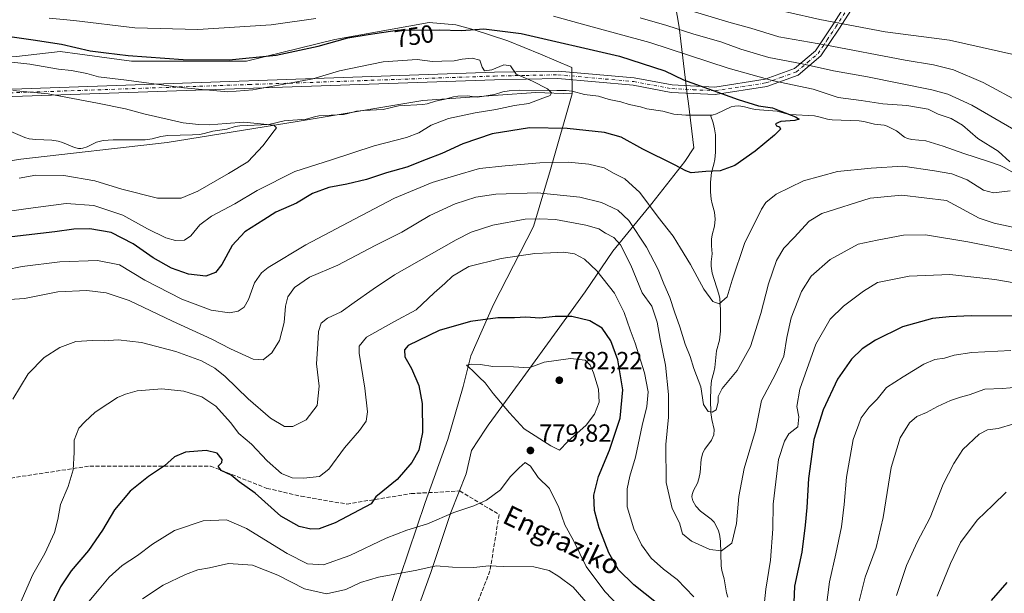
# Model space of a CAD drawing. Units: metres. Extents: x 589907 to 593331, y 4766038 to 4768397.
# Drawn here: x 591987 to 592385, y 4766507 to 4766739 of the extents above; entities that cross this region are included whole.
import ezdxf
from ezdxf.enums import TextEntityAlignment as Align

# ---------------------------------------------------------------- set-up
doc = ezdxf.new("R2010")
doc.units = ezdxf.units.M
doc.header["$MEASUREMENT"] = 0
doc.linetypes.add('DGN Style 3', pattern=[2.307223, 1.648017, -0.659207])
doc.linetypes.add('DGN Style 4', pattern=[2.638475, 1.318413, -0.659207, 0.001648, -0.659207])
for name, color, linetype, lineweight in [('Arbolado forestal CxS', 92, 'Continuous', 0), ('Camino Cxs', 7, 'Continuous', 0), ('Camino eje', 30, 'DGN Style 4', 13), ('Corriente natural lineal', 142, 'Continuous', 13), ('Curva de nivel maestra', 30, 'Continuous', 30), ('Curva de nivel normal', 30, 'Continuous', 0), ('Entidad de ámbito territorial', 7, 'Continuous', 0), ('Entidad de ámbito territorial CxS', 92, 'Continuous', 0), ('Espacio natural protegido', 121, 'Continuous', 13), ('Espacio natural protegido CxS', 121, 'Continuous', 0), ('Municipio', 91, 'Continuous', 13), ('Municipio CxS', 4, 'Continuous', 0), ('Pastizal CxS', 92, 'Continuous', 0), ('Punto de cota en terreno', 7, 'Continuous', 0), ('Rótulo de curva de nivel directora', 7, 'Continuous', 0), ('Rótulo de punto de cota en terreno', 7, 'Continuous', 0), ('Senda', 7, 'DGN Style 3', 0), ('Texto cartográfico', 7, 'Continuous', 0)]:
    doc.layers.add(name, color=color, linetype=linetype, lineweight=lineweight)
doc.styles.add('Style-Arial', font='txt')

# ---------------------------------------------------------------- blocks, each defined once
blk = doc.blocks.new('*U9')
at = {"layer": 'Arbolado forestal CxS', "color": 92, "linetype": 'Continuous', "lineweight": 0}
blk.add_polyline3d([(592130.1021, 4766481.5133, 795.9059), (592140.8497, 4766513.7549, 784.6052), (592150.8297, 4766543.6937, 777.081), (592160.0422, 4766569.0263, 775.7394), (592166.1837, 4766590.5209, 778.2185), (592169.2545, 4766602.8037, 778.8211), (592178.4669, 4766623.5303, 773.8182), (592194.5883, 4766655.0043, 765.5395), (592201.4975, 4766678.0343, 755.3216), (592210.2163, 4766708.5481, 745.476), (592210.0526, 4766719.2547, 746.9855), (592197.4547, 4766724.6917, 747.863), (592184.2751, 4766730.0605, 749.1529), (592170.6074, 4766734.4537, 750.9161), (592163.2859, 4766736.4063, 751.7923), (592152.5471, 4766737.3827, 752.3489), (592114.4727, 4766730.5491, 751.3547), (592078.8391, 4766721.7621, 749.8977), (592032.4667, 4766721.7623, 749.7169), (592011.6246, 4766724.5889, 749.5026), (592003.6675, 4766725.6681, 749.4295), (591986.0945, 4766723.7159, 747.0773)], dxfattribs=at)
blk = doc.blocks.new('5PATER')
at = {"layer": 'Punto de cota en terreno', "linetype": 'Continuous', "lineweight": 0}
h = blk.add_hatch(color=51, dxfattribs=at)
edge = h.paths.add_edge_path()
edge.add_ellipse((0, 0), major_axis=(-0.11, -0.111), ratio=0.999422, start_angle=0, end_angle=360)

msp = doc.modelspace()

# ---------------------------------------------------------------- linework, layer by layer
at = {"layer": 'Arbolado forestal CxS', "color": 92, "linetype": 'Continuous', "lineweight": 0}
for points in [[(592210.2163, 4766708.5481, 745.476), (592210.0526, 4766719.2547, 746.9855), (592197.4547, 4766724.6917, 747.863), (592184.2751, 4766730.0605, 749.1529), (592170.6074, 4766734.4537, 750.9161), (592163.2859, 4766736.4063, 751.7923), (592152.5471, 4766737.3827, 752.3489), (592114.4727, 4766730.5491, 751.3547), (592078.8391, 4766721.7621, 749.8977), (592032.4667, 4766721.7623, 749.7169), (592011.6246, 4766724.5889, 749.5026), (592003.6675, 4766725.6681, 749.4295), (591986.0945, 4766723.7159, 747.0773), (591950.9491, 4766725.6681, 746.3132), (591913.4599, 4766726.0885, 743.0442), (591901.7231, 4766722.3015, 741.22), (591890.3087, 4766718.6185, 741.3844), (591884.4146, 4766716.7167, 741.3235), (591859.8105, 4766707.4189, 741.8546), (591829.3139, 4766670.7169, 733.8267), (591831.6137, 4766627.6485, 726.2653)], [(591750.3922, 4766551.5633, 723.9838), (591798.3813, 4766571.3577, 732.548), (591823.3347, 4766608.7871, 727.5898), (591831.6137, 4766627.6485, 726.2653), (591855.1309, 4766645.1065, 728.8946), (591904.8769, 4766669.4271, 732.1983), (591941.6019, 4766675.1161, 733.5213), (591987.8251, 4766682.2319, 735.8194), (592046.7509, 4766688.9225, 738.0987), (592099.2989, 4766697.4133, 741.2219), (592149.9427, 4766705.8729, 743.52), (592195.5951, 4766709.1691, 745.1366), (592210.2163, 4766708.5481, 745.476), (592201.4975, 4766678.0343, 755.3216), (592194.5883, 4766655.0043, 765.5395), (592178.4669, 4766623.5303, 773.8182), (592169.2545, 4766602.8037, 778.8211), (592166.1837, 4766590.5209, 778.2185), (592160.0422, 4766569.0263, 775.7394), (592150.8297, 4766543.6937, 777.081), (592140.8497, 4766513.7549, 784.6052), (592130.1021, 4766481.5133, 795.9059)], [(592210.2163, 4766708.5481, 745.476), (592195.5951, 4766709.1691, 745.1366), (592149.9427, 4766705.8729, 743.52), (592099.2989, 4766697.4133, 741.2219), (592046.7509, 4766688.9225, 738.0987), (591987.8251, 4766682.2319, 735.8194), (591941.6019, 4766675.1161, 733.5213), (591904.8769, 4766669.4271, 732.1983), (591855.1309, 4766645.1065, 728.8946), (591831.6137, 4766627.6485, 726.2653)], [(592130.1021, 4766481.5133, 795.9059), (592140.8497, 4766513.7549, 784.6052), (592150.8297, 4766543.6937, 777.081), (592160.0422, 4766569.0263, 775.7394), (592166.1837, 4766590.5209, 778.2185), (592169.2545, 4766602.8037, 778.8211), (592178.4669, 4766623.5303, 773.8182), (592194.5883, 4766655.0043, 765.5395), (592201.4975, 4766678.0343, 755.3216), (592210.2163, 4766708.5481, 745.476)]]:
    msp.add_polyline3d(points, dxfattribs=at)
at = {"layer": 'Camino Cxs', "color": 7, "linetype": 'Continuous', "lineweight": 0}
for points in [[(591980.5101, 4766710.4001, 745.5509), (592178.8101, 4766717.3001, 747.2867), (592204.4801, 4766717.8001, 761.6386), (592235.2101, 4766715.0601, 767.2755), (592250.5401, 4766712.1901, 769.5371), (592267.7802, 4766711.3701, 782.0209), (592287.9901, 4766714.5001, 782.1399), (592299.8801, 4766718.7901, 789.3553), (592308.2801, 4766725.9501, 791.5118), (592315.3001, 4766736.4301, 795.5898), (592319.9602, 4766743.6901, 802.1566)], [(591980.5101, 4766710.4001, 745.5509), (592178.8101, 4766717.3001, 747.2867), (592204.4801, 4766717.8001, 761.6386), (592235.2101, 4766715.0601, 767.2755), (592250.5401, 4766712.1901, 769.5371), (592267.7802, 4766711.3701, 782.0209), (592287.9901, 4766714.5001, 782.1399), (592299.8801, 4766718.7901, 789.3553), (592308.2801, 4766725.9501, 791.5118), (592315.3001, 4766736.4301, 795.5898), (592319.9602, 4766743.6901, 802.1566)], [(592322.8901, 4766742.7001, 801.8414), (592317.8101, 4766734.7801, 798.7264), (592310.5401, 4766723.9401, 789.1831), (592301.4101, 4766716.1501, 788.8643), (592288.7301, 4766711.5801, 782.9487), (592267.9401, 4766708.3601, 778.5267), (592250.1902, 4766709.2101, 764.6234), (592234.8001, 4766712.0901, 762.5105), (592204.3701, 4766714.8001, 753.1604), (592178.9102, 4766714.3001, 746.2827), (591980.6801, 4766707.4101, 745.706)], [(592322.8901, 4766742.7001, 801.8414), (592317.8101, 4766734.7801, 798.7264), (592310.5401, 4766723.9401, 789.1831), (592301.4101, 4766716.1501, 788.8643), (592288.7301, 4766711.5801, 782.9487), (592267.9401, 4766708.3601, 778.5267), (592250.1902, 4766709.2101, 764.6234), (592234.8001, 4766712.0901, 762.5105), (592204.3701, 4766714.8001, 753.1604), (592178.9102, 4766714.3001, 746.2827), (591980.6801, 4766707.4101, 745.706)]]:
    msp.add_polyline3d(points, dxfattribs=at)
at = {"layer": 'Camino eje', "color": 30, "linetype": 'DGN Style 4', "lineweight": 13}
msp.add_polyline3d([(591980.5951, 4766708.9051, 745.6461), (592079.7451, 4766712.3551, 756.3371), (592178.8601, 4766715.8001, 746.7795), (592191.5901, 4766716.0501, 746.5967), (592204.4251, 4766716.3001, 757.3571), (592235.0051, 4766713.5751, 765.1803), (592250.3651, 4766710.7001, 767.054), (592258.9851, 4766710.2901, 768.2437), (592267.8601, 4766709.8651, 780.2723), (592288.3601, 4766713.0401, 782.8889), (592294.3051, 4766715.1851, 785.4682), (592300.6451, 4766717.4701, 789.2438), (592305.2101, 4766721.3651, 790.5546), (592309.4101, 4766724.9451, 790.3783), (592313.0451, 4766730.3651, 790.6194), (592316.5551, 4766735.6051, 797.4393), (592321.4251, 4766743.1951, 801.9672)], dxfattribs=at)
at = {"layer": 'Corriente natural lineal', "color": 142, "linetype": 'Continuous', "lineweight": 13}
for points in [[(592204, 4766710, 745.685), (592188.8924, 4766710.0327, 744.8664), (592184.811, 4766709.8421, 744.6538), (592182.2273, 4766709.377, 744.4612), (592178.8392, 4766708.3294, 744.3813), (592171.9998, 4766707.2276, 744.5721), (592167.879, 4766707.7763, 744.6031), (592164.1076, 4766707.7222, 744.5571), (592162.2651, 4766707.4008, 744.4912), (592158.9964, 4766706.4056, 744.0113), (592155.0276, 4766705.6186, 743.7016), (592151.7533, 4766704.611, 743.5099), (592149.8953, 4766704.2631, 743.4024), (592140.118, 4766703.7162, 742.8067), (592133.885, 4766702.2779, 742.4371), (592126.0461, 4766701.8887, 742.2259), (592123.1741, 4766701.5796, 742.1253), (592119.7433, 4766700.6198, 741.9064), (592118.0109, 4766700.2957, 741.7822), (592107.9872, 4766699.709, 741.4185), (592106.2545, 4766699.3855, 741.3999), (592102.8956, 4766698.4377, 741.3034), (592093.9718, 4766697.6967, 741.2207), (592087.8876, 4766696.2714, 740.6505), (592076.1075, 4766695.7404, 740.2787), (592074.2485, 4766695.4, 740.1464), (592070.83, 4766694.4103, 739.8644), (592065.1714, 4766693.5861, 739.6802), (592061.7537, 4766692.5946, 739.2209), (592059.8951, 4766692.2531, 739.0599), (592056.9799, 4766692.0484, 738.9054), (592047.0736, 4766691.8222, 738.5918), (592044.2572, 4766691.3787, 738.3926), (592040.8305, 4766690.408, 737.9925), (592037.9593, 4766690.0959, 737.7051), (592024.9826, 4766690.0041, 736.9954), (592021.0597, 4766689.7844, 736.8302), (592018.3077, 4766689.164, 736.5327), (592014.4771, 4766687.1524, 736.162), (592012.8472, 4766686.6435, 736.0969), (592011.9759, 4766686.5606, 736.0464), (592011.1008, 4766686.5905, 735.9829), (592009.4402, 4766686.9754, 735.8307), (592004.5554, 4766688.9677, 735.5922), (592002.8888, 4766689.4904, 735.5626), (592000.2252, 4766689.8479, 735.585), (591993.7872, 4766690.122, 735.5054), (591991.1268, 4766690.4719, 735.4306), (591989.4618, 4766690.9909, 735.3815), (591983.7152, 4766693.3818, 735.303)], [(592266, 4766700, 748.68), (592255.9854, 4766699.9648, 748.3321), (592251.1528, 4766700.369, 747.9796), (592246.8248, 4766701.577, 747.6199), (592240.2465, 4766702.5951, 747.0097), (592237.7543, 4766703.4068, 746.7764), (592233.144, 4766704.3477, 746.7961), (592229.7584, 4766705.4167, 746.782), (592225.1486, 4766706.3587, 746.5505), (592220.8421, 4766707.6189, 746.1412), (592215.1646, 4766708.3974, 745.683), (592210.2284, 4766709.6582, 745.6182), (592207.7179, 4766709.9225, 745.5746), (592204, 4766710, 745.685)], [(592387.521, 4766677.1192, 754.6208), (592384.483, 4766678.8897, 754.697), (592382.8452, 4766679.6262, 754.6374), (592377.7824, 4766681.4748, 754.1876), (592368.2218, 4766684.538, 753.7517), (592359.7801, 4766687.4879, 753.6055), (592352.8101, 4766689.5825, 753.6239), (592347.1718, 4766690.2065, 753.1572), (592345.4789, 4766690.5756, 753.0262), (592344.3095, 4766691.1789, 752.9488), (592341.0543, 4766693.6379, 752.7518), (592337.3203, 4766695.6008, 752.5306), (592336, 4766696, 752.5202), (592332.1359, 4766696.3328, 752.4168), (592327.8832, 4766697.4254, 752.3862), (592325.9052, 4766697.7711, 752.3682), (592315.0687, 4766698.1659, 751.6117), (592313.1699, 4766698.4103, 751.3814), (592309.7428, 4766699.3793, 751.2488), (592307.8839, 4766699.7202, 751.1501), (592298.1121, 4766700.2761, 750.5667), (592296.2521, 4766700.6173, 750.4161), (592292.8921, 4766701.5728, 750.1283), (592283.9496, 4766702.3387, 749.9105), (592282.2347, 4766702.6671, 749.9784), (592279.7367, 4766703.4301, 750.0432), (592277.3852, 4766703.7525, 749.9502), (592275.8041, 4766703.6953, 749.7953), (592274.2685, 4766703.3669, 749.5882), (592268.3811, 4766700.4745, 748.9092), (592266.7174, 4766700.0082, 748.7446), (592266, 4766700, 748.68)], [(592272.9794, 4766505.463, 766.898), (592272.4096, 4766507.1699, 766.7096), (592271.5522, 4766512.8155, 766.3197), (592270.5878, 4766516.2458, 765.9317), (592270.2615, 4766518.1118, 765.6773), (592269.9717, 4766528.0065, 764.7379), (592269.6362, 4766530.8673, 764.6481), (592269.0853, 4766532.5703, 764.5437), (592267.4111, 4766535.65, 764.2749), (592266.2849, 4766536.9136, 764.2441), (592262.0005, 4766540.1669, 764.3868), (592260.1247, 4766542.1007, 764.6087), (592258.8133, 4766544.2641, 764.6565), (592258.5251, 4766545.9566, 764.5976), (592258.581, 4766546.8196, 764.5465), (592259.0667, 4766548.4486, 764.375), (592260.7205, 4766551.5033, 763.9145), (592261.337, 4766553.1282, 763.6599), (592261.7753, 4766555.7417, 763.2267), (592262.2263, 4766561.1338, 762.3817), (592262.8617, 4766563.6535, 761.9756), (592263.7104, 4766565.1934, 761.7221), (592266.3404, 4766568.7888, 761.0638), (592267.3055, 4766570.9682, 760.7748), (592267.4276, 4766573.069, 760.5807), (592266.4632, 4766577.1459, 760.4295), (592266.1295, 4766580.0196, 760.2832), (592265.9749, 4766584.9895, 759.97), (592266.0667, 4766589.9556, 759.6355), (592266.3807, 4766592.832, 759.3857), (592267.3576, 4766596.2614, 758.7172), (592267.7166, 4766598.1147, 758.4241), (592268.4366, 4766604.8218, 757.8801), (592269.6151, 4766609.1207, 757.7205), (592269.982, 4766612.7875, 757.4905), (592270.0467, 4766621.3368, 756.0804), (592269.7558, 4766625.9952, 755.3578), (592269.3943, 4766627.7572, 755.0935), (592266.6315, 4766636.2616, 753.7216), (592266.261, 4766638.9911, 753.4875), (592266.3046, 4766640.8077, 753.3836), (592266.7186, 4766643.9967, 753.1821), (592266.3335, 4766647.1863, 753.0467), (592266.3589, 4766649.9273, 752.6615), (592266.6585, 4766651.7465, 752.364), (592267.5878, 4766655.1502, 751.941), (592267.8062, 4766657.9849, 751.7035), (592267.5828, 4766660.821, 751.3879), (592266.6152, 4766664.2453, 751.2761), (592266.2572, 4766666.1057, 751.264), (592266.0285, 4766669.0193, 751.0348), (592266.0185, 4766672.9703, 750.4908), (592266.3793, 4766676.8253, 749.8753), (592267.3783, 4766680.2523, 749.5245), (592267.7443, 4766682.1071, 749.3339), (592267.9851, 4766685.0158, 749.0368), (592268.0539, 4766688.9858, 748.799), (592267.9624, 4766692.0721, 748.7899), (592267.6533, 4766694.5198, 748.7901), (592267.0789, 4766696.898, 748.7619), (592266, 4766700, 748.68)]]:
    msp.add_polyline3d(points, dxfattribs=at)
at = {"layer": 'Curva de nivel maestra', "color": 30, "linetype": 'Continuous', "lineweight": 30, "flags": 128}
for points, elevation in [([(591973.96, 4766733.0601), (591992.75, 4766730.4401), (592004.22, 4766728.7201), (592015.72, 4766725.9201), (592022.21, 4766725.1801), (592031.05, 4766724.1401), (592053.21, 4766722.5001), (592071.88, 4766722.3501), (592090.8, 4766724.2401), (592107.79, 4766727.9001), (592119.67, 4766731.1601), (592127.84, 4766732.5301), (592139.53, 4766734.3801), (592156.52, 4766734.4901), (592165.48, 4766734.1701), (592174.52, 4766734.8801), (592189.55, 4766732.9601), (592229.31, 4766723.7901), (592247.59, 4766717.9501), (592255.04, 4766714.2601), (592277.17, 4766706.2801), (592285.3, 4766703.7101), (592291.03, 4766703.0001), (592294.39, 4766701.6601), (592300.32, 4766699.3601), (592301.77, 4766698.3801), (592299.96, 4766697.8001), (592294.3, 4766697.4501), (592292.22, 4766696.4801), (592292.57, 4766695.6801), (592293.89, 4766695.2401), (592294.22, 4766694.3301), (592291.85, 4766691.9101), (592284.01, 4766685.4401), (592275.76, 4766679.7201), (592269.87, 4766677.5401), (592264.08, 4766677.2901), (592258.22, 4766676.7001), (592256.02, 4766677.5701), (592251.44, 4766680.0101), (592238.75, 4766686.2201), (592229.94, 4766691.1401), (592223.17, 4766692.9801), (592208.22, 4766694.6401), (592192.93, 4766694.9401), (592177.9, 4766692.4501), (592166.02, 4766688.3901), (592157.66, 4766684.4601), (592151.3, 4766682.0601), (592143.5, 4766679.0201), (592135.25, 4766676.6801), (592127.2, 4766674.0501), (592119.32, 4766672.0901), (592112, 4766670.8301), (592105.44, 4766668.3601), (592099.02, 4766664.4601), (592090.66, 4766660.7801), (592085.87, 4766657.7801), (592078.21, 4766652.8401), (592073.06, 4766647.4401), (592068.84, 4766639.7501), (592066.28, 4766636.4401), (592062.43, 4766635.0201), (592055.47, 4766635.8101), (592048.59, 4766638.2601), (592041.14, 4766642.4001), (592033.04, 4766648.1001), (592024.18, 4766652.6901), (592015.63, 4766654.1501), (592009.1, 4766654.0301), (592001.53, 4766652.8401), (591984.22, 4766650.9001)], 750), ([(592248.06, 4766499.9801), (592235.12, 4766510.4601), (592228.89, 4766516.4801), (592225.04, 4766523.3801), (592221.14, 4766533.4401), (592219.24, 4766540.4301), (592218.87, 4766546.6101), (592220.79, 4766554.1201), (592225.2, 4766564.7701), (592229.53, 4766577.7201), (592230.62, 4766589.1001), (592228.62, 4766601.2001), (592225.77, 4766608.8801), (592222.28, 4766613.9801), (592217.3, 4766616.9901), (592210.1, 4766618.7701), (592203.3, 4766618.7901), (592197.19, 4766618.0601), (592191.52, 4766618.5101), (592186.87, 4766618.1201), (592180.23, 4766618.1301), (592169.2, 4766616.7101), (592156.52, 4766613.0701), (592144.08, 4766606.9801), (592142.5, 4766605.2501), (592142.74, 4766602.4201), (592145.32, 4766597.7601), (592148.3, 4766590.8901), (592149.74, 4766583.6001), (592149.75, 4766571.8901), (592148.32, 4766564.7601), (592145.47, 4766559.7601), (592139.57, 4766552.9501), (592133.86, 4766548.1801), (592130.96, 4766545.9501), (592129.12, 4766543.0601), (592114.55, 4766535.4201), (592108.08, 4766533.0201), (592104.78, 4766532.8401), (592100.02, 4766533.9001), (592092.64, 4766538.0601), (592082.27, 4766547.4201), (592075.88, 4766552.0201), (592072.66, 4766554.7201), (592068.59, 4766556.5201), (592067.36, 4766558.3501), (592068.84, 4766559.8001), (592069.02, 4766561.0601), (592067.01, 4766563.5001), (592062.56, 4766564.6801), (592054.22, 4766563.9801), (592049.8, 4766562.0401), (592045.7, 4766558.4301), (592039.34, 4766554.1001), (592031.95, 4766548.1501), (592025.58, 4766540.6301), (592020.72, 4766532.4901), (592015.05, 4766524.2601), (592008.07, 4766516.0501), (592003.81, 4766509.5901), (591998.71, 4766499.1101)], 775), ([(592388.94, 4766618.9001), (592371.15, 4766618.9601), (592362.25, 4766618.6501), (592355.57, 4766617.8901), (592343.49, 4766614.5601), (592332.49, 4766609.2001), (592327.16, 4766605.6101), (592322.84, 4766601.5301), (592317.19, 4766593.4001), (592311.5, 4766581.1001), (592307.74, 4766569.0801), (592305.48, 4766553.3601), (592304.89, 4766541.5801), (592304.19, 4766534.4201), (592302.88, 4766523.6001), (592299.94, 4766509.8201), (592299.5, 4766500.0801)], 775), ([(592385.51, 4766511.2901), (592379.15, 4766504.0801)], 800)]:
    msp.add_lwpolyline(points, dxfattribs=dict(at, elevation=elevation))
at = {"layer": 'Curva de nivel normal', "color": 30, "linetype": 'Continuous', "lineweight": 0, "flags": 128}
for points, elevation in [([(592388.82, 4766724.37), (592362.46, 4766730.28), (592336.4, 4766733.7), (592310.16, 4766738.66), (592297.08, 4766741.65), (592281.66, 4766744.72), (592270.84, 4766747.73), (592253.16, 4766752.81), (592215.18, 4766766.03), (592201.26, 4766771.96), (592188.65, 4766774.1), (592175.56, 4766774.08), (592162.31, 4766774.33), (592143.22, 4766773.45), (592117.44, 4766770.86), (592098.3, 4766768.23), (592081.76, 4766766.94), (592071.81, 4766766.03), (592062.07, 4766766.42), (592051.48, 4766766.53), (592029.2, 4766767.46), (592008.42, 4766769.63), (591981.37, 4766773.74)], 770), ([(592202.62, 4766739.92), (592216.79, 4766736.13), (592241.5, 4766729.4), (592273.08, 4766718.99), (592291.46, 4766713.9), (592307.41, 4766710.51), (592317.5, 4766707.13), (592326.73, 4766705.96), (592335.47, 4766704.58), (592345.16, 4766703.89), (592353.82, 4766702.49), (592357.85, 4766700.47), (592363.02, 4766698.6), (592367.7, 4766695.96), (592373.86, 4766690.61), (592381.98, 4766685.53), (592386.75, 4766681.17)], 755), ([(592237.57, 4766739.24), (592248.4, 4766736.22), (592259.23, 4766732.64), (592270.17, 4766729.56), (592278.17, 4766726.66), (592289.5, 4766723.29), (592303.02, 4766720.78), (592315.58, 4766717.93), (592329.37, 4766715.54), (592355.32, 4766710.28), (592361.7, 4766708.47), (592371.42, 4766704.06), (592388.39, 4766694.15)], 760), ([(592391.5, 4766704.83), (592375.98, 4766713.22), (592364, 4766718.24), (592356, 4766720.28), (592344.53, 4766722.14), (592312.17, 4766728.46), (592293.5, 4766731.66), (592282.23, 4766735.08), (592273.41, 4766737.51), (592259.57, 4766741.76)], 765), ([(591999.22, 4766739.11), (592009.22, 4766738.2), (592033.8, 4766735.26), (592059.24, 4766734.52), (592088.73, 4766736.46), (592106.74, 4766738.98)], 755), ([(591951.68, 4766656.86), (591990.76, 4766662.34), (592006.01, 4766664.39), (592017.22, 4766663.56), (592028.88, 4766659.58), (592038.88, 4766654.08), (592046.34, 4766650.45), (592050.21, 4766649.35), (592053.77, 4766649.52), (592056.35, 4766651.24), (592059.93, 4766655.79), (592064.68, 4766659.26), (592074.14, 4766664.16), (592083.17, 4766669.58), (592098.29, 4766677.27), (592113.12, 4766681.99), (592130.35, 4766687.58), (592143.32, 4766690.95), (592148.38, 4766692.86), (592153.32, 4766695.99), (592160.34, 4766698.66), (592171.1, 4766700.95), (592179.34, 4766702.25), (592186.87, 4766703.89), (592192.76, 4766704.72), (592197.27, 4766706.41), (592201.3, 4766707.94), (592201.8, 4766709.08), (592200.3, 4766710.6), (592194.2, 4766713.72), (592187.64, 4766716.51), (592185.28, 4766719.91), (592182.56, 4766720.35), (592177.74, 4766718.35), (592174.82, 4766717.94), (592173.83, 4766719.38), (592172.94, 4766722.15), (592169.84, 4766723.05), (592165.84, 4766722.6), (592162.57, 4766721.91), (592157.68, 4766721.83), (592153.8, 4766721.68), (592147.66, 4766722.46), (592133.98, 4766721.58), (592116.36, 4766717.86), (592105.58, 4766714.65), (592096.21, 4766712.91), (592081.38, 4766710.17), (592071.22, 4766709.48), (592053.6, 4766710.99), (592030.38, 4766714.18), (592019.17, 4766715.49), (592014.37, 4766716.81), (592008.16, 4766717.98), (592003.03, 4766718.52), (591991.38, 4766720.56), (591975.64, 4766722.4)], 745), ([(591987.16, 4766674.63), (591993.84, 4766675.77), (592005.12, 4766675.65), (592017.63, 4766673.49), (592028.57, 4766670.1), (592042.98, 4766666.49), (592052.4, 4766666.46), (592059.21, 4766669.36), (592071.54, 4766676.48), (592079.41, 4766681.2), (592085.54, 4766687.72), (592088.98, 4766692.41), (592090.9, 4766694.93), (592089.88, 4766695.92), (592077.69, 4766697.15), (592070.66, 4766696.62), (592063.92, 4766696.12), (592059.48, 4766696.27), (592053.3, 4766696.84), (592037.34, 4766700.57), (592029.98, 4766702.62), (592018.74, 4766704.79), (591998.78, 4766708.63), (591984.59, 4766709.98)], 740), ([(592386.82, 4766669.49), (592380.15, 4766668.61), (592376.15, 4766669.66), (592369.52, 4766673.86), (592363.39, 4766676.32), (592356.31, 4766677.56), (592343.54, 4766679.46), (592330.81, 4766678.63), (592317.16, 4766677.22), (592303.5, 4766673.52), (592292.5, 4766668.1), (592288.36, 4766664.68), (592286.52, 4766662.05), (592279.71, 4766648.17), (592274.76, 4766633.33), (592272.65, 4766626.68), (592269.5, 4766623.86), (592266.92, 4766624.78), (592263.26, 4766629.8), (592257.92, 4766639.74), (592253.89, 4766646.36), (592250.95, 4766651.1), (592244.83, 4766658.86), (592237.48, 4766668.75), (592231.48, 4766674.27), (592227.14, 4766676.45), (592223.13, 4766678.7), (592216.92, 4766680.28), (592208.62, 4766681.01), (592197.1, 4766680.77), (592183.22, 4766679.56), (592172.8, 4766678.5), (592162.7, 4766675.56), (592153.65, 4766672.77), (592138.53, 4766666.56), (592119.83, 4766656.64), (592102.72, 4766647.72), (592087.62, 4766638.55), (592084.81, 4766636.32), (592082.01, 4766632.38), (592079.6, 4766625.53), (592077.92, 4766622.45), (592075.43, 4766620.81), (592071.96, 4766620.21), (592064.56, 4766621.25), (592052.76, 4766625.67), (592037.84, 4766633.38), (592027.65, 4766639.52), (592018.73, 4766641.37), (592003.56, 4766640.84), (591988.28, 4766638.92), (591974.96, 4766636.2)], 755), ([(592401.09, 4766651.96), (592380.43, 4766656.36), (592374.41, 4766658.4), (592361.16, 4766665.5), (592343.23, 4766667.67), (592330.38, 4766666.51), (592310.96, 4766660.26), (592305.76, 4766657.2), (592299.76, 4766650.6), (592295.54, 4766646.3), (592292.65, 4766641.36), (592289.35, 4766631.85), (592286.3, 4766619.88), (592282.16, 4766606.59), (592276.74, 4766596.99), (592270.67, 4766589.7), (592269.15, 4766586.48), (592269.14, 4766584.1), (592268.23, 4766581.02), (592266.72, 4766580.05), (592265.04, 4766580.36), (592263.22, 4766583.15), (592262.05, 4766590.38), (592259.26, 4766597.76), (592257.77, 4766602.52), (592255.82, 4766607.59), (592253.66, 4766614.56), (592251.48, 4766620.61), (592249.56, 4766626.39), (592247.17, 4766631.86), (592244.93, 4766637.72), (592240.22, 4766646.68), (592233.04, 4766657.45), (592228.55, 4766661.66), (592222.04, 4766664.8), (592213.32, 4766666.88), (592196.14, 4766668.63), (592179.46, 4766668.07), (592171.37, 4766666.86), (592162.98, 4766664.19), (592152.79, 4766659.49), (592141.45, 4766652.77), (592130.73, 4766647.35), (592115.63, 4766639.46), (592104.19, 4766634.58), (592098.23, 4766630.46), (592095.51, 4766626.64), (592094.59, 4766622.95), (592094.03, 4766616.3), (592092.11, 4766608.98), (592089.05, 4766604.06), (592085.54, 4766601.21), (592081.51, 4766601.44), (592072.42, 4766605.68), (592064.84, 4766609.61), (592048.91, 4766616.84), (592031.52, 4766625.22), (592022.25, 4766628.26), (592014.39, 4766629.17), (592002.68, 4766628.72), (591989.24, 4766625.95), (591981.21, 4766625.41)], 760), ([(591984.5, 4766585.36), (591990.7, 4766595.51), (591997.19, 4766602.19), (592003.46, 4766606.21), (592009.97, 4766608.6), (592016.65, 4766609.09), (592021.42, 4766608.94), (592027.04, 4766609.35), (592036.45, 4766608.24), (592050.37, 4766604.64), (592060.61, 4766600.82), (592066.02, 4766597.9), (592070.25, 4766594.46), (592079.48, 4766585.42), (592088.53, 4766577.62), (592094.09, 4766574.37), (592097.51, 4766574.38), (592102.94, 4766576.95), (592107.32, 4766582.74), (592108.08, 4766590.64), (592107.06, 4766599.62), (592107.63, 4766607.71), (592107.91, 4766612.73), (592108.98, 4766616.07), (592111.49, 4766618.04), (592117, 4766620.55), (592122.26, 4766624.32), (592129.87, 4766629.7), (592138.57, 4766635.49), (592163.33, 4766649.74), (592169.5, 4766652.74), (592178.22, 4766655.55), (592191.19, 4766657.97), (592197.21, 4766658.2), (592203.42, 4766657.92), (592215.75, 4766655.61), (592221, 4766654.07), (592223.62, 4766652.41), (592227.02, 4766650.62), (592229.66, 4766647.68), (592233.83, 4766639.48), (592238.45, 4766628.32), (592242.28, 4766622.95), (592244.54, 4766616.42), (592245.73, 4766609.54), (592247.9, 4766599.12), (592249.03, 4766587.24), (592249.05, 4766578.09), (592247.99, 4766567.1), (592248.12, 4766551.76), (592250.56, 4766541.25), (592253.51, 4766535.38), (592254.7, 4766530.92), (592258.26, 4766528.02), (592265.73, 4766524.67), (592270.46, 4766524.06), (592274.6, 4766527.28), (592276.52, 4766535.1), (592277.37, 4766546.02), (592279.52, 4766557.34), (592284.12, 4766572.64), (592286.61, 4766584.79), (592292.25, 4766595.45), (592295.63, 4766602.75), (592296.72, 4766610.21), (592298.54, 4766618.25), (592302.64, 4766628.88), (592306.66, 4766634.97), (592314.3, 4766641.75), (592325.6, 4766647.88), (592333.27, 4766649.6), (592343.87, 4766651.62), (592352.76, 4766651.63), (592369.85, 4766648.91), (592395.68, 4766643.7)], 765), ([(591987.41, 4766502.6), (591992.58, 4766514.52), (591997.45, 4766523.08), (592001.31, 4766531.52), (592002.74, 4766536.77), (592003.78, 4766542.76), (592006.92, 4766550.1), (592008.92, 4766556.79), (592009.27, 4766563.87), (592009.34, 4766568.79), (592011.12, 4766573.62), (592013.6, 4766576.21), (592017.81, 4766580.13), (592022.89, 4766583.46), (592026.76, 4766586.06), (592029.98, 4766587.32), (592034.67, 4766588.71), (592044.61, 4766589.47), (592053.49, 4766588.61), (592060.75, 4766586.32), (592066.43, 4766582.46), (592072.35, 4766575.96), (592075.79, 4766571.46), (592080.88, 4766567.18), (592087.14, 4766560.42), (592092.96, 4766555.29), (592097.22, 4766553.62), (592101.87, 4766553.46), (592108.2, 4766554.18), (592112.07, 4766557.09), (592118.36, 4766565.75), (592124.44, 4766572.7), (592127.11, 4766576.48), (592127.65, 4766580.21), (592126.6, 4766589.83), (592124.22, 4766603.96), (592124.26, 4766606.78), (592127.21, 4766610.32), (592138.2, 4766616.51), (592147.22, 4766621.39), (592154.53, 4766628.34), (592158.86, 4766632.07), (592161.86, 4766635.01), (592168.52, 4766638.95), (592181.52, 4766642.19), (592195.16, 4766644.18), (592201.39, 4766644.42), (592206.82, 4766644.74), (592211.15, 4766644), (592215.1, 4766641.93), (592220.12, 4766637.22), (592227.22, 4766628.1), (592231.14, 4766620.29), (592233.52, 4766613.4), (592235.63, 4766607.98), (592239.35, 4766596.04), (592240.79, 4766588.35), (592240.27, 4766582.41), (592238.44, 4766574.76), (592235.78, 4766561.99), (592233.46, 4766554.21), (592232.38, 4766549.09), (592232.44, 4766541.94), (592235.01, 4766533.04), (592238.1, 4766526.53), (592242.04, 4766521.19), (592247.08, 4766516.7), (592252.61, 4766512.55), (592259.32, 4766505.59)], 770), ([(592286.8, 4766494.6), (592288.36, 4766508.62), (592290.16, 4766520.42), (592291.07, 4766532.98), (592291.24, 4766543.01), (592293.45, 4766560.97), (592295.87, 4766568.45), (592297.63, 4766571.34), (592301.17, 4766574.13), (592301.68, 4766578.21), (592300.87, 4766582.36), (592302.08, 4766589.43), (592308.5, 4766607.51), (592314.32, 4766617.71), (592319.66, 4766622.96), (592327.74, 4766628.92), (592333.36, 4766632.49), (592346.13, 4766635.05), (592362.48, 4766635.74), (592380.69, 4766633.6), (592388.5, 4766632.31)], 770), ([(592387.17, 4766605.01), (592371.43, 4766604.17), (592364.22, 4766603.15), (592360.36, 4766601.95), (592356.48, 4766601.42), (592352.02, 4766599.54), (592343.68, 4766594.33), (592336.93, 4766590.05), (592333.18, 4766585.36), (592330.06, 4766582.16), (592326.8, 4766577.83), (592323.56, 4766569.02), (592320.87, 4766553.83), (592319.96, 4766542.76), (592318.8, 4766533.77), (592316.56, 4766522.9), (592314, 4766511.63), (592311.96, 4766495.9)], 780), ([(592209.54, 4766601.81), (592198.83, 4766600.28), (592192.86, 4766598), (592186.52, 4766598.39), (592178.19, 4766598.57), (592173.19, 4766599.32), (592169.52, 4766599.46), (592167.51, 4766599.04), (592170, 4766596.92), (592172.65, 4766594.22), (592175.05, 4766591.99), (592178.3, 4766587.68), (592184.95, 4766579.89), (592190.86, 4766573.43), (592201.59, 4766566.51), (592205.08, 4766564.82), (592208.46, 4766568.24), (592215.85, 4766574.91), (592219.22, 4766579.34), (592221.13, 4766584.18), (592220.84, 4766589.32), (592218.79, 4766596.03), (592217.47, 4766599.02), (592215.49, 4766601.13), (592209.54, 4766601.81)], 780), ([(592396.14, 4766590.75), (592383.8, 4766589.69), (592376.65, 4766589.35), (592370.3, 4766587.04), (592366.86, 4766586.17), (592362.86, 4766584.82), (592357.62, 4766582.4), (592353.15, 4766579.92), (592349.22, 4766578.3), (592346.2, 4766575.76), (592342.53, 4766569.76), (592338.9, 4766557.79), (592335.58, 4766537.52), (592332.79, 4766525.46), (592328.37, 4766513.51), (592325.75, 4766502.71)], 785), ([(592388.35, 4766575.42), (592382.09, 4766573.46), (592377.67, 4766572.91), (592374.38, 4766571.19), (592367.76, 4766565), (592364.15, 4766559.36), (592359.9, 4766551), (592354.64, 4766537.6), (592349.41, 4766527.57), (592345.06, 4766518.2), (592340.97, 4766506.14)], 790), ([(592237.97, 4766492.37), (592223.32, 4766507.69), (592215.78, 4766517.81), (592210.67, 4766528.27), (592207.23, 4766534.64), (592204.81, 4766541.63), (592201, 4766549.28), (592196.46, 4766553.75), (592193.36, 4766558.24), (592191.28, 4766559.8), (592188.85, 4766557.62), (592185.19, 4766553.97), (592181.32, 4766548.73), (592175.65, 4766544.61), (592170.5, 4766542.34), (592162.43, 4766539.63), (592151.84, 4766534.96), (592143.56, 4766532.42), (592135.21, 4766529.18), (592120.53, 4766522.24), (592109.9, 4766518.52), (592103.47, 4766518.93), (592095.19, 4766523.1), (592078.88, 4766533.11), (592070.72, 4766536.61), (592061.33, 4766536.25), (592049.8, 4766532.31), (592040.86, 4766526.75), (592034.89, 4766522.23), (592028.6, 4766518.23), (592023.44, 4766513.48), (592019.38, 4766508.58), (592015.26, 4766503.72)], 780), ([(592385.24, 4766547.83), (592379.87, 4766542.5), (592373.66, 4766536.7), (592369.52, 4766531.17), (592366.83, 4766527.42), (592362.83, 4766518.96), (592357.38, 4766505.87)], 795), ([(592219.95, 4766498.55), (592210.59, 4766509.43), (592204.8, 4766513.73), (592200.93, 4766516.19), (592194.69, 4766517.61), (592182.48, 4766517.73), (592176.62, 4766518), (592170.5, 4766517.42), (592161.86, 4766517.52), (592155.36, 4766518.13), (592147.55, 4766516.29), (592132.04, 4766513.48), (592124.87, 4766511.37), (592118.87, 4766508.45), (592111.14, 4766506.72), (592102.27, 4766508.83), (592091.47, 4766514.35), (592081.21, 4766518.4), (592071.54, 4766518.99), (592063.88, 4766517.31), (592059.21, 4766516.49), (592054.19, 4766514.63), (592045.24, 4766510.22), (592036.86, 4766504.77)], 785)]:
    msp.add_lwpolyline(points, dxfattribs=dict(at, elevation=elevation))
at = {"layer": 'Entidad de ámbito territorial', "color": 7, "linetype": 'Continuous', "lineweight": 0, "flags": 128}
msp.add_lwpolyline([(592250.923, 4766749.732), (592253.285, 4766735.541), (592256.642, 4766708.418), (592257.104, 4766704.687), (592259.312, 4766686.856), (592255.579, 4766681.339), (592242.355, 4766664.379), (592226.622, 4766645.095), (592215.422, 4766628.674), (592204.083, 4766613.138), (592190.253, 4766594.01), (592176.296, 4766574.88), (592175.263, 4766573.301), (592169.582, 4766564.62), (592167.43, 4766555.189), (592161.3, 4766539.603), (592153.133, 4766515.351), (592142.869, 4766486.749)], dxfattribs=at)
msp.add_lwpolyline([(592250.923, 4766749.732), (592253.285, 4766735.541), (592256.642, 4766708.418), (592257.104, 4766704.687), (592259.312, 4766686.856), (592255.579, 4766681.339), (592242.355, 4766664.379), (592226.622, 4766645.095), (592215.422, 4766628.674), (592204.083, 4766613.138), (592190.253, 4766594.01), (592176.296, 4766574.88), (592175.263, 4766573.301), (592169.582, 4766564.62), (592167.43, 4766555.189), (592161.3, 4766539.603), (592153.133, 4766515.351), (592142.869, 4766486.749)], dxfattribs=at)
at = {"layer": 'Entidad de ámbito territorial CxS', "color": 92, "linetype": 'Continuous', "lineweight": 0, "flags": 128}
for points in [[(592142.869, 4766486.749), (592153.133, 4766515.351), (592161.3, 4766539.603), (592167.43, 4766555.189), (592169.582, 4766564.62), (592175.263, 4766573.301), (592176.296, 4766574.88), (592190.253, 4766594.01), (592204.083, 4766613.138), (592215.422, 4766628.674), (592226.622, 4766645.095), (592242.355, 4766664.379), (592255.579, 4766681.339), (592259.312, 4766686.856), (592257.104, 4766704.687), (592256.642, 4766708.418), (592253.285, 4766735.541), (592250.923, 4766749.732)], [(592250.923, 4766749.732), (592253.285, 4766735.541), (592256.642, 4766708.418), (592257.104, 4766704.687), (592259.312, 4766686.856), (592255.579, 4766681.339), (592242.355, 4766664.379), (592226.622, 4766645.095), (592215.422, 4766628.674), (592204.083, 4766613.138), (592190.253, 4766594.01), (592176.296, 4766574.88), (592175.263, 4766573.301), (592169.582, 4766564.62), (592167.43, 4766555.189), (592161.3, 4766539.603), (592153.133, 4766515.351), (592142.869, 4766486.749)]]:
    msp.add_lwpolyline(points, dxfattribs=at)
at = {"layer": 'Espacio natural protegido', "color": 121, "linetype": 'Continuous', "lineweight": 13, "flags": 128}
msp.add_lwpolyline([(592250.923, 4766749.732), (592253.285, 4766735.541), (592256.642, 4766708.418), (592257.104, 4766704.687), (592259.312, 4766686.856), (592255.579, 4766681.339), (592242.355, 4766664.379), (592226.622, 4766645.095), (592215.422, 4766628.674), (592204.083, 4766613.138), (592190.253, 4766594.01), (592176.296, 4766574.88), (592175.263, 4766573.301), (592169.582, 4766564.62), (592167.43, 4766555.189), (592161.3, 4766539.603), (592153.133, 4766515.351), (592142.869, 4766486.749)], dxfattribs=at)
at = {"layer": 'Espacio natural protegido CxS', "color": 121, "linetype": 'Continuous', "lineweight": 0, "flags": 128}
msp.add_lwpolyline([(592142.869, 4766486.749), (592153.133, 4766515.351), (592161.3, 4766539.603), (592167.43, 4766555.189), (592169.582, 4766564.62), (592175.263, 4766573.301), (592176.296, 4766574.88), (592190.253, 4766594.01), (592204.083, 4766613.138), (592215.422, 4766628.674), (592226.622, 4766645.095), (592242.355, 4766664.379), (592255.579, 4766681.339), (592259.312, 4766686.856), (592257.104, 4766704.687), (592256.642, 4766708.418), (592253.285, 4766735.541), (592250.923, 4766749.732)], dxfattribs=at)
at = {"layer": 'Municipio', "color": 91, "linetype": 'Continuous', "lineweight": 13, "flags": 128}
msp.add_lwpolyline([(592250.923, 4766749.732), (592253.285, 4766735.541), (592256.642, 4766708.418), (592257.104, 4766704.687), (592259.312, 4766686.856), (592255.579, 4766681.339), (592242.355, 4766664.379), (592226.622, 4766645.095), (592215.422, 4766628.674), (592204.083, 4766613.138), (592190.253, 4766594.01), (592176.296, 4766574.88), (592175.263, 4766573.301), (592169.582, 4766564.62), (592167.43, 4766555.189), (592161.3, 4766539.603), (592153.133, 4766515.351), (592142.869, 4766486.749)], dxfattribs=at)
msp.add_lwpolyline([(592250.923, 4766749.732), (592253.285, 4766735.541), (592256.642, 4766708.418), (592257.104, 4766704.687), (592259.312, 4766686.856), (592255.579, 4766681.339), (592242.355, 4766664.379), (592226.622, 4766645.095), (592215.422, 4766628.674), (592204.083, 4766613.138), (592190.253, 4766594.01), (592176.296, 4766574.88), (592175.263, 4766573.301), (592169.582, 4766564.62), (592167.43, 4766555.189), (592161.3, 4766539.603), (592153.133, 4766515.351), (592142.869, 4766486.749)], dxfattribs=at)
at = {"layer": 'Municipio CxS', "color": 4, "linetype": 'Continuous', "lineweight": 0, "flags": 128}
for points in [[(592142.869, 4766486.749), (592153.133, 4766515.351), (592161.3, 4766539.603), (592167.43, 4766555.189), (592169.582, 4766564.62), (592175.263, 4766573.301), (592176.296, 4766574.88), (592190.253, 4766594.01), (592204.083, 4766613.138), (592215.422, 4766628.674), (592226.622, 4766645.095), (592242.355, 4766664.379), (592255.579, 4766681.339), (592259.312, 4766686.856), (592257.104, 4766704.687), (592256.642, 4766708.418), (592253.285, 4766735.541), (592250.923, 4766749.732)], [(592250.923, 4766749.732), (592253.285, 4766735.541), (592256.642, 4766708.418), (592257.104, 4766704.687), (592259.312, 4766686.856), (592255.579, 4766681.339), (592242.355, 4766664.379), (592226.622, 4766645.095), (592215.422, 4766628.674), (592204.083, 4766613.138), (592190.253, 4766594.01), (592176.296, 4766574.88), (592175.263, 4766573.301), (592169.582, 4766564.62), (592167.43, 4766555.189), (592161.3, 4766539.603), (592153.133, 4766515.351), (592142.869, 4766486.749)]]:
    msp.add_lwpolyline(points, dxfattribs=at)
at = {"layer": 'Pastizal CxS', "color": 92, "linetype": 'Continuous', "lineweight": 0}
for points in [[(592210.2163, 4766708.5481, 745.476), (592210.0526, 4766719.2547, 746.9855), (592197.4547, 4766724.6917, 747.863), (592184.2751, 4766730.0605, 749.1529), (592170.6074, 4766734.4537, 750.9161), (592163.2859, 4766736.4063, 751.7923), (592152.5471, 4766737.3827, 752.3489), (592114.4727, 4766730.5491, 751.3547), (592078.8391, 4766721.7621, 749.8977), (592032.4667, 4766721.7623, 749.7169), (592011.6246, 4766724.5889, 749.5026), (592003.6675, 4766725.6681, 749.4295), (591986.0945, 4766723.7159, 747.0773), (591950.9491, 4766725.6681, 746.3132), (591913.4599, 4766726.0885, 743.0442), (591901.7231, 4766722.3015, 741.22), (591890.3087, 4766718.6185, 741.3844), (591884.4146, 4766716.7167, 741.3235), (591859.8105, 4766707.4189, 741.8546), (591829.3139, 4766670.7169, 733.8267), (591831.6137, 4766627.6485, 726.2653)], [(591986.0945, 4766723.7159, 747.0773), (592003.6675, 4766725.6681, 749.4295), (592011.6246, 4766724.5889, 749.5026), (592032.4667, 4766721.7623, 749.7169), (592078.8391, 4766721.7621, 749.8977), (592114.4727, 4766730.5491, 751.3547), (592152.5471, 4766737.3827, 752.3489), (592163.2859, 4766736.4063, 751.7923), (592170.6074, 4766734.4537, 750.9161), (592184.2751, 4766730.0605, 749.1529), (592197.4547, 4766724.6917, 747.863), (592210.0526, 4766719.2547, 746.9855), (592210.2163, 4766708.5481, 745.476), (592195.5951, 4766709.1691, 745.1366), (592149.9427, 4766705.8729, 743.52), (592099.2989, 4766697.4133, 741.2219), (592046.7509, 4766688.9225, 738.0987), (591987.8251, 4766682.2319, 735.8194), (591941.6019, 4766675.1161, 733.5213)], [(592210.2163, 4766708.5481, 745.476), (592195.5951, 4766709.1691, 745.1366), (592149.9427, 4766705.8729, 743.52), (592099.2989, 4766697.4133, 741.2219), (592046.7509, 4766688.9225, 738.0987), (591987.8251, 4766682.2319, 735.8194), (591941.6019, 4766675.1161, 733.5213), (591904.8769, 4766669.4271, 732.1983), (591855.1309, 4766645.1065, 728.8946), (591831.6137, 4766627.6485, 726.2653)]]:
    msp.add_polyline3d(points, dxfattribs=at)
at = {"layer": 'Senda', "color": 7, "linetype": 'DGN Style 3', "lineweight": 0}
msp.add_polyline3d([(591770.6203, 4766548.8199, 741.3409), (591792.3162, 4766559.4033, 745.1476), (591809.7787, 4766562.5783, 750.8298), (591833.0621, 4766562.5783, 754.9849), (591871.6913, 4766557.8158, 758.9096), (591893.9164, 4766554.6408, 761.8558), (591915.6122, 4766552.5241, 764.0867), (591963.2373, 4766550.4074, 769.8681), (592015.6249, 4766558.3449, 783.693), (592064.3084, 4766558.3449, 790.0093), (592087.0626, 4766549.3491, 792.555), (592100.8209, 4766546.1741, 782.1768), (592119.3418, 4766542.9991, 788.8755), (592145.271, 4766547.2324, 789.127), (592164.8502, 4766548.2908, 785.3246), (592180.7253, 4766538.7657, 786.5547), (592177.0211, 4766516.0115, 816.5819), (592172.2586, 4766503.8407, 818.3669)], dxfattribs=at)

# ---------------------------------------------------------------- block references
at = {"layer": 'Arbolado forestal CxS', "color": 92, "linetype": 'Continuous', "lineweight": 0}
msp.add_blockref('*U9', (0, 0), dxfattribs=at)
at = {"layer": 'Punto de cota en terreno', "color": 7, "linetype": 'Continuous', "lineweight": 0, "xscale": 10, "yscale": 10, "zscale": 10}
for p in [(592205, 4766593, 782.22), (592193.35, 4766564.63, 779.82)]:
    msp.add_blockref('5PATER', p, dxfattribs=at)

# ---------------------------------------------------------------- texts
at = {"layer": 'Rótulo de curva de nivel directora', "color": 7, "linetype": 'Continuous', "lineweight": 0, "style": 'Style-Arial'}
msp.add_text('750', height=7, rotation=8.992754, dxfattribs=at).set_placement((592146.4563, 4766731.91), align=Align.MIDDLE_CENTER)
at = {"layer": 'Rótulo de punto de cota en terreno', "color": 7, "linetype": 'Continuous', "lineweight": 0, "style": 'Style-Arial'}
for s, p in [('782,22', (592209.4097, 4766597.4097)), ('779,82', (592196.8778, 4766568.1578))]:
    msp.add_text(s, height=7, dxfattribs=at).set_placement(p)
at = {"layer": 'Texto cartográfico', "color": 7, "linetype": 'Continuous', "lineweight": 0, "style": 'Style-Arial'}
msp.add_text('Engraziko', height=8, rotation=334.500937, dxfattribs=at).set_placement((592206.0069, 4766528.4421), align=Align.MIDDLE_CENTER)

doc.saveas('drawing.dxf')
